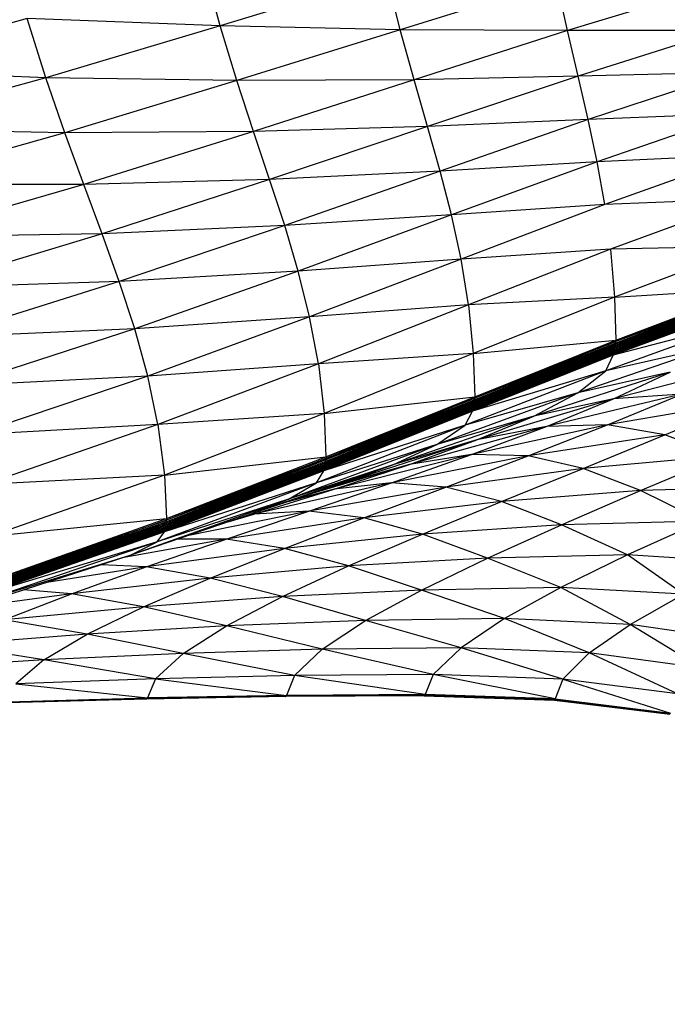
# Model space of a CAD drawing. Units: millimetres. Extents: x 299 to 5636, y 136 to 4094.
# Drawn here: x 1744 to 2059, y 2374 to 2854 of the extents above; entities that cross this region are included whole.
import ezdxf

# ---------------------------------------------------------------- set-up
doc = ezdxf.new("R2010")
doc.units = ezdxf.units.MM
doc.layers.get('0').update_dxf_attribs({"lineweight": 20, "true_color": 0x8faf8f})
doc.styles.add('Arial', font='arial.ttf')
doc.dimstyles.new('Arial', dxfattribs={"dimtxt": 0.18, "dimasz": 0.18, "dimexe": 0.18, "dimexo": 0.0625, "dimgap": 0.09, "dimtad": 0, "dimtih": 1, "dimtoh": 1, "dimdec": 4, "dimzin": 0, "dimdsep": 46, "dimtxsty": 'Arial', "dimcen": 0.09, "dimadec": 0, "dimazin": 0, "dimtfac": 1, "dimtdec": 4, "dimtofl": 0, "dimtmove": 0, "dimatfit": 3, "dimfxl": 1, "dimtolj": 1, "dimtzin": 0, "dimarcsym": 0})

# ---------------------------------------------------------------- blocks, each defined once
blk = doc.blocks.new('*D6')
at = {"color": 7, "lineweight": -2}
for p, q in [((839.59, 2459.25), (839.59, 1918.7)), ((2756.9, 2107.17), (2756.9, 1918.7)), ((859.59, 1918.88), (1766.05, 1918.88)), ((2736.9, 1918.88), (1863.28, 1918.88))]:
    blk.add_line(p, q, dxfattribs=at)
at = {"color": 7}
for points in [[(859.59, 1922.21), (859.59, 1915.55), (839.59, 1918.88)], [(2736.9, 1915.55), (2736.9, 1922.21), (2756.9, 1918.88)]]:
    blk.add_solid(points, dxfattribs=at)
at = {"layer": 'Defpoints', "color": 0}
for p in [(839.59, 2459.31), (2756.9, 2107.24), (2756.9, 1918.88)]:
    blk.add_point(p, dxfattribs=at)
at = {"color": 7, "lineweight": 20, "insert": (1814.66, 1918.88), "char_height": 36, "attachment_point": 5, "style": 'Arial'}
blk.add_mtext('\\A1;{\\fArial|b0|i0;1911}', dxfattribs=at)

msp = doc.modelspace()

# ---------------------------------------------------------------- linework, layer by layer
at = {"color": 98, "lineweight": -3, "true_color": 0x054805}
for p, q in [((1841.714, 2850.6175), (1833.8734, 2879.6899)), ((1922.4876, 2875.2807), (1841.714, 2850.6175)), ((1929.252, 2848.7584), (1922.4876, 2875.2807)), ((2005.2127, 2872.2921), (1929.252, 2848.7584)), ((2010.5912, 2848.3306), (2005.2127, 2872.2921)), ((2082.5683, 2870.1773), (2010.5912, 2848.3306)), ((1747.8091, 2854.2357), (1657.1015, 2828.8994)), ((1756.7724, 2825.4095), (1747.8091, 2854.2357)), ((1841.714, 2850.6175), (1747.8091, 2854.2357)), ((1841.714, 2850.6175), (1756.7724, 2825.4095)), ((1849.8007, 2823.9668), (1841.714, 2850.6175)), ((1929.252, 2848.7584), (1841.714, 2850.6175)), ((1929.252, 2848.7584), (1849.8007, 2823.9668)), ((1936.0112, 2824.4331), (1929.252, 2848.7584)), ((2010.5912, 2848.3306), (1929.252, 2848.7584)), ((2010.5912, 2848.3306), (1936.0112, 2824.4331)), ((2086.4841, 2848.459), (2010.5912, 2848.3306)), ((2015.798, 2826.1625), (2010.5912, 2848.3306)), ((2086.4841, 2848.459), (2015.798, 2826.1625)), ((1756.7724, 2825.4095), (1657.1015, 2828.8994)), ((2090.1462, 2827.9701), (2015.798, 2826.1625)), ((2090.1462, 2827.9701), (2020.6682, 2805.114)), ((1756.7724, 2825.4095), (1666.928, 2800.3324)), ((1766.0192, 2798.619), (1756.7724, 2825.4095)), ((1849.8007, 2823.9668), (1756.7724, 2825.4095)), ((1849.8007, 2823.9668), (1766.0192, 2798.619)), ((1936.0112, 2824.4331), (1849.8007, 2823.9668)), ((1857.8826, 2799.2224), (1849.8007, 2823.9668)), ((1936.0112, 2824.4331), (1857.8826, 2799.2224)), ((2015.798, 2826.1625), (1936.0112, 2824.4331)), ((1942.5556, 2801.707), (1936.0112, 2824.4331)), ((2015.798, 2826.1625), (1942.5556, 2801.707)), ((2020.6682, 2805.114), (2015.798, 2826.1625)), ((2020.6682, 2805.114), (1942.5556, 2801.707)), ((2020.6682, 2805.114), (1948.6767, 2779.9816)), ((2093.4314, 2807.9681), (2020.6682, 2805.114)), ((2025.0355, 2784.5109), (2020.6682, 2805.114)), ((2093.4314, 2807.9681), (2025.0355, 2784.5109)), ((1766.0192, 2798.619), (1666.928, 2800.3324)), ((1766.0192, 2798.619), (1677.0674, 2773.4167)), ((1857.8826, 2799.2224), (1766.0192, 2798.619)), ((1775.2618, 2773.4351), (1766.0192, 2798.619)), ((1857.8826, 2799.2224), (1775.2618, 2773.4351)), ((1942.5556, 2801.707), (1857.8826, 2799.2224)), ((1865.7097, 2775.8699), (1857.8826, 2799.2224)), ((1942.5556, 2801.707), (1865.7097, 2775.8699)), ((1948.6767, 2779.9816), (1942.5556, 2801.707)), ((2025.0355, 2784.5109), (1948.6767, 2779.9816)), ((2025.0355, 2784.5109), (1954.1654, 2758.6598)), ((2096.2159, 2787.713), (2025.0355, 2784.5109)), ((2028.7346, 2763.6787), (2025.0355, 2784.5109)), ((2096.2159, 2787.713), (2028.7346, 2763.6787)), ((1948.6767, 2779.9816), (1865.7097, 2775.8699)), ((1948.6767, 2779.9816), (1873.0306, 2753.3934)), ((1954.1654, 2758.6598), (1948.6767, 2779.9816)), ((1865.7097, 2775.8699), (1775.2618, 2773.4351)), ((1865.7097, 2775.8699), (1784.2134, 2749.4289)), ((1873.0306, 2753.3934), (1865.7097, 2775.8699)), ((1775.2618, 2773.4351), (1677.0674, 2773.4167)), ((1775.2618, 2773.4351), (1687.2035, 2747.8078)), ((1784.2134, 2749.4289), (1775.2618, 2773.4351)), ((2098.3759, 2766.4626), (2028.7346, 2763.6787)), ((2098.3759, 2766.4626), (2031.6006, 2741.9432)), ((2028.7346, 2763.6787), (1954.1654, 2758.6598)), ((2028.7346, 2763.6787), (1958.8126, 2737.1436)), ((1954.1654, 2758.6598), (1873.0306, 2753.3934)), ((1954.1654, 2758.6598), (1879.5942, 2731.2786)), ((1958.8126, 2737.1436), (1954.1654, 2758.6598)), ((1873.0306, 2753.3934), (1784.2134, 2749.4289)), ((1873.0306, 2753.3934), (1792.5867, 2726.171)), ((1879.5942, 2731.2786), (1873.0306, 2753.3934)), ((1784.2134, 2749.4289), (1687.2035, 2747.8078)), ((1784.2134, 2749.4289), (1697.0207, 2723.1624)), ((1792.5867, 2726.171), (1784.2134, 2749.4289)), ((2031.6006, 2741.9432), (1958.8126, 2737.1436)), ((2031.6006, 2741.9432), (1962.4094, 2714.8355)), ((2099.7881, 2743.4763), (2031.6006, 2741.9432)), ((2031.6006, 2741.9432), (2033.467, 2718.6297)), ((2099.7881, 2743.4763), (2033.467, 2718.6297)), ((1958.8126, 2737.1436), (1879.5942, 2731.2786)), ((1958.8126, 2737.1436), (1885.1499, 2709.0106)), ((1962.4094, 2714.8355), (1958.8126, 2737.1436)), ((1879.5942, 2731.2786), (1792.5867, 2726.171)), ((1879.5942, 2731.2786), (1800.0936, 2703.2321)), ((1885.1499, 2709.0106), (1879.5942, 2731.2786)), ((1792.5867, 2726.171), (1697.0207, 2723.1624)), ((1792.5867, 2726.171), (1706.2036, 2699.1355)), ((1800.0936, 2703.2321), (1792.5867, 2726.171)), ((2033.467, 2718.6297), (2100.2313, 2722.6186)), ((2034.0415, 2697.7041), (2100.2313, 2722.6186)), ((2034.0415, 2697.7041), (2100.2382, 2721.8623)), ((2100.2382, 2721.8623), (2034.053, 2696.9444)), ((2033.467, 2718.6297), (1962.4094, 2714.8355)), ((2033.467, 2718.6297), (1964.7464, 2691.1373)), ((2033.467, 2718.6297), (2034.0415, 2697.7041)), ((2099.755, 2717.2009), (2033.5871, 2692.3779)), ((2099.8811, 2717.7988), (2033.712, 2692.9498)), ((2099.755, 2717.2009), (2033.712, 2692.9498)), ((2099.9879, 2718.4196), (2033.8177, 2693.5483)), ((2099.8811, 2717.7988), (2033.8177, 2693.5483)), ((2100.0761, 2719.063), (2033.9035, 2694.1736)), ((2099.9879, 2718.4196), (2033.9035, 2694.1736)), ((2100.145, 2719.7291), (2033.9703, 2694.8261)), ((2100.0761, 2719.063), (2033.9703, 2694.8261)), ((2100.1951, 2720.4173), (2034.0172, 2695.5053)), ((2100.145, 2719.7291), (2034.0172, 2695.5053)), ((2100.2263, 2721.1285), (2034.0449, 2696.2112)), ((2100.1951, 2720.4173), (2034.0449, 2696.2112)), ((2100.2263, 2721.1285), (2034.053, 2696.9444)), ((1962.4094, 2714.8355), (1885.1499, 2709.0106)), ((1962.4094, 2714.8355), (1889.4469, 2686.0741)), ((1962.4094, 2714.8355), (1964.7464, 2691.1373)), ((2099.0619, 2715.0347), (2032.8921, 2690.3601)), ((2099.2638, 2715.5422), (2033.0948, 2690.8242)), ((2099.0619, 2715.0347), (2033.0948, 2690.8242)), ((2099.4464, 2716.0726), (2033.2784, 2691.3154)), ((2099.2638, 2715.5422), (2033.2784, 2691.3154)), ((2099.6102, 2716.6253), (2033.4426, 2691.8333)), ((2099.4464, 2716.0726), (2033.4426, 2691.8333)), ((2099.6102, 2716.6253), (2033.5871, 2692.3779)), ((1885.1499, 2709.0106), (1800.0936, 2703.2321)), ((1885.1499, 2709.0106), (1806.4467, 2680.183)), ((1889.4469, 2686.0741), (1885.1499, 2709.0106)), ((1800.0936, 2703.2321), (1706.2036, 2699.1355)), ((1800.0936, 2703.2321), (1714.4362, 2675.3841)), ((1806.4467, 2680.183), (1800.0936, 2703.2321)), ((2095.5106, 2706.6899), (2029.323, 2682.8007)), ((2095.5106, 2706.6899), (2032.8921, 2690.3601)), ((1964.7464, 2691.1373), (2034.0415, 2697.7041)), ((2033.8177, 2693.5483), (1965.2566, 2666.0236)), ((2033.9035, 2694.1736), (1965.3398, 2666.6274)), ((2033.8177, 2693.5483), (1965.3398, 2666.6274)), ((2033.9703, 2694.8261), (1965.403, 2667.2634)), ((2033.9035, 2694.1736), (1965.403, 2667.2634)), ((2034.0172, 2695.5053), (1965.4461, 2667.9311)), ((2033.9703, 2694.8261), (1965.4461, 2667.9311)), ((1965.4566, 2670.1249), (2034.0415, 2697.7041)), ((1965.4566, 2670.1249), (2034.053, 2696.9444)), ((2034.0449, 2696.2112), (1965.4695, 2668.6304)), ((2034.0172, 2695.5053), (1965.4695, 2668.6304)), ((2034.053, 2696.9444), (1965.4731, 2669.3618)), ((2034.0449, 2696.2112), (1965.4731, 2669.3618)), ((2081.8447, 2694.6812), (2015.5856, 2671.9903)), ((2081.8447, 2694.6812), (2029.323, 2682.8007)), ((2033.712, 2692.9498), (2033.8177, 2693.5483)), ((2033.8177, 2693.5483), (2033.9035, 2694.1736)), ((2033.9035, 2694.1736), (2033.9703, 2694.8261)), ((2033.9703, 2694.8261), (2034.0172, 2695.5053)), ((2034.0172, 2695.5053), (2034.0449, 2696.2112)), ((2034.0415, 2697.7041), (2034.053, 2696.9444)), ((2034.0449, 2696.2112), (2034.053, 2696.9444)), ((1964.7464, 2691.1373), (1889.4469, 2686.0741)), ((1964.7464, 2691.1373), (1892.2352, 2661.9541)), ((2032.8921, 2690.3601), (1964.3418, 2663.0658)), ((2033.0948, 2690.8242), (1964.544, 2663.4793)), ((2032.8921, 2690.3601), (1964.544, 2663.4793)), ((2033.2784, 2691.3154), (1964.7266, 2663.9247)), ((2033.0948, 2690.8242), (1964.7266, 2663.9247)), ((1964.7464, 2691.1373), (1965.4566, 2670.1249)), ((2033.4426, 2691.8333), (1964.889, 2664.4015)), ((2033.2784, 2691.3154), (1964.889, 2664.4015)), ((2033.5871, 2692.3779), (1965.0315, 2664.9104)), ((2033.4426, 2691.8333), (1965.0315, 2664.9104)), ((2033.712, 2692.9498), (1965.1538, 2665.4511)), ((2033.5871, 2692.3779), (1965.1538, 2665.4511)), ((2033.712, 2692.9498), (1965.2566, 2666.0236)), ((2029.323, 2682.8007), (2032.8921, 2690.3601)), ((2032.8921, 2690.3601), (2033.0948, 2690.8242)), ((2033.0948, 2690.8242), (2033.2784, 2691.3154)), ((2033.2784, 2691.3154), (2033.4426, 2691.8333)), ((2033.4426, 2691.8333), (2033.5871, 2692.3779)), ((2033.5871, 2692.3779), (2033.712, 2692.9498)), ((1889.4469, 2686.0741), (1806.4467, 2680.183)), ((1889.4469, 2686.0741), (1811.3588, 2656.594)), ((1889.4469, 2686.0741), (1892.2352, 2661.9541)), ((2098.668, 2686.0991), (2033.0268, 2669.0522)), ((1806.4467, 2680.183), (1714.4362, 2675.3841)), ((1806.4467, 2680.183), (1721.4033, 2651.5635)), ((1811.3588, 2656.594), (1806.4467, 2680.183)), ((2029.323, 2682.8007), (1960.7662, 2656.3644)), ((2029.323, 2682.8007), (1964.3418, 2663.0658)), ((2060.5954, 2682.0978), (1994.2264, 2660.7249)), ((2015.5856, 2671.9903), (2029.323, 2682.8007)), ((2060.5954, 2682.0978), (2015.5856, 2671.9903)), ((2033.0268, 2669.0522), (2060.5954, 2682.0978)), ((1892.2352, 2661.9541), (1965.4566, 2670.1249)), ((1893.0756, 2640.841), (1965.4566, 2670.1249)), ((1893.0756, 2640.841), (1965.4731, 2669.3618)), ((1965.4731, 2669.3618), (1893.0968, 2640.0755)), ((2015.5856, 2671.9903), (1947.0269, 2646.8789)), ((2015.5856, 2671.9903), (1960.7662, 2656.3644)), ((1965.4566, 2670.1249), (1965.4731, 2669.3618)), ((1965.4695, 2668.6304), (1965.4731, 2669.3618)), ((1994.2264, 2660.7249), (2015.5856, 2671.9903)), ((2066.2695, 2671.4154), (2000.4024, 2655.6565)), ((2030.1053, 2656.4443), (2066.2695, 2671.4154)), ((2066.2695, 2671.4154), (2033.0268, 2669.0522)), ((1964.889, 2664.4015), (1892.5482, 2635.2851)), ((1965.0315, 2664.9104), (1892.6865, 2635.7542)), ((1964.889, 2664.4015), (1892.6865, 2635.7542)), ((1965.1538, 2665.4511), (1892.805, 2636.2603)), ((1965.0315, 2664.9104), (1892.805, 2636.2603)), ((1965.2566, 2666.0236), (1892.9035, 2636.8033)), ((1965.1538, 2665.4511), (1892.9035, 2636.8033)), ((1965.3398, 2666.6274), (1892.9821, 2637.3837)), ((1965.2566, 2666.0236), (1892.9821, 2637.3837)), ((1965.403, 2667.2634), (1893.0408, 2638.001)), ((1965.3398, 2666.6274), (1893.0408, 2638.001)), ((1965.4461, 2667.9311), (1893.0794, 2638.6553)), ((1965.403, 2667.2634), (1893.0794, 2638.6553)), ((1965.4695, 2668.6304), (1893.0968, 2640.0755)), ((1965.4695, 2668.6304), (1893.098, 2639.3469)), ((1965.4461, 2667.9311), (1893.098, 2639.3469)), ((1964.7266, 2663.9247), (1964.889, 2664.4015)), ((1965.3398, 2666.6274), (1965.403, 2667.2634)), ((1965.403, 2667.2634), (1965.4461, 2667.9311)), ((1965.4461, 2667.9311), (1965.4695, 2668.6304)), ((2033.0268, 2669.0522), (1966.5154, 2649.0946)), ((2033.0268, 2669.0522), (1994.2264, 2660.7249)), ((2000.4024, 2655.6565), (2033.0268, 2669.0522)), ((2096.4323, 2667.7378), (2030.1053, 2656.4443)), ((2057.9685, 2651.5215), (2096.4323, 2667.7378)), ((1892.2352, 2661.9541), (1811.3588, 2656.594)), ((1892.2352, 2661.9541), (1814.5424, 2632.0365)), ((1964.3418, 2663.0658), (1892.0132, 2634.1006)), ((1964.544, 2663.4793), (1892.2113, 2634.4581)), ((1964.3418, 2663.0658), (1892.2113, 2634.4581)), ((1892.2352, 2661.9541), (1893.0756, 2640.841)), ((1964.7266, 2663.9247), (1892.3897, 2634.853)), ((1964.544, 2663.4793), (1892.3897, 2634.853)), ((1964.7266, 2663.9247), (1892.5482, 2635.2851)), ((1994.2264, 2660.7249), (1925.6658, 2637.0633)), ((1994.2264, 2660.7249), (1947.0269, 2646.8789)), ((1960.7662, 2656.3644), (1964.3418, 2663.0658)), ((1964.3418, 2663.0658), (1964.544, 2663.4793)), ((1964.544, 2663.4793), (1964.7266, 2663.9247)), ((1966.5154, 2649.0946), (1994.2264, 2660.7249)), ((1811.3588, 2656.594), (1721.4033, 2651.5635)), ((1811.3588, 2656.594), (1726.7887, 2627.33)), ((1811.3588, 2656.594), (1814.5424, 2632.0365)), ((1960.7662, 2656.3644), (1888.4529, 2628.3025)), ((1960.7662, 2656.3644), (1892.0132, 2634.1006)), ((2000.4024, 2655.6565), (1933.7236, 2637.1908)), ((1947.0269, 2646.8789), (1960.7662, 2656.3644)), ((2030.1053, 2656.4443), (1963.9861, 2642.0229)), ((1963.9861, 2642.0229), (2000.4024, 2655.6565)), ((2000.4024, 2655.6565), (1966.5154, 2649.0946)), ((1991.4307, 2641.3167), (2030.1053, 2656.4443)), ((2030.1053, 2656.4443), (2000.4024, 2655.6565)), ((2057.9685, 2651.5215), (2030.1053, 2656.4443)), ((2057.9685, 2651.5215), (1991.4307, 2641.3167)), ((2018.2561, 2635.2703), (2057.9685, 2651.5215)), ((2085.7932, 2641.3137), (2057.9685, 2651.5215)), ((1947.0269, 2646.8789), (1874.8256, 2620.2185)), ((1947.0269, 2646.8789), (1888.4529, 2628.3025)), ((1966.5154, 2649.0946), (1897.9534, 2626.9855)), ((1966.5154, 2649.0946), (1925.6658, 2637.0633)), ((1925.6658, 2637.0633), (1947.0269, 2646.8789)), ((1933.7236, 2637.1908), (1966.5154, 2649.0946)), ((1814.5424, 2632.0365), (1893.0756, 2640.841)), ((1815.4973, 2610.8134), (1893.0756, 2640.841)), ((1893.0756, 2640.841), (1893.0968, 2640.0755)), ((1963.9861, 2642.0229), (1897.1209, 2625.1038)), ((1925.0418, 2628.2633), (1963.9861, 2642.0229)), ((1991.4307, 2641.3167), (1925.0418, 2628.2633)), ((1963.9861, 2642.0229), (1933.7236, 2637.1908)), ((1951.5001, 2626.1637), (1991.4307, 2641.3167)), ((1991.4307, 2641.3167), (1963.9861, 2642.0229)), ((2018.2561, 2635.2703), (1991.4307, 2641.3167)), ((2085.7932, 2641.3137), (2018.2561, 2635.2703)), ((2046.1048, 2624.4279), (2085.7932, 2641.3137)), ((1892.6865, 2635.7542), (1815.1509, 2605.8632)), ((1892.805, 2636.2603), (1815.2634, 2606.3335)), ((1892.6865, 2635.7542), (1815.2634, 2606.3335)), ((1892.9035, 2636.8033), (1815.3557, 2606.846)), ((1892.805, 2636.2603), (1815.3557, 2606.846)), ((1892.9821, 2637.3837), (1815.4286, 2607.4009)), ((1892.9035, 2636.8033), (1815.4286, 2607.4009)), ((1893.0408, 2638.001), (1815.4818, 2607.9983)), ((1892.9821, 2637.3837), (1815.4818, 2607.9983)), ((1815.4973, 2610.8134), (1893.0968, 2640.0755)), ((1893.0794, 2638.6553), (1815.5152, 2608.6385)), ((1893.0408, 2638.001), (1815.5152, 2608.6385)), ((1893.0968, 2640.0755), (1815.5228, 2610.0461)), ((1893.098, 2639.3469), (1815.5228, 2610.0461)), ((1893.098, 2639.3469), (1815.529, 2609.3209)), ((1893.0794, 2638.6553), (1815.529, 2609.3209)), ((1925.6658, 2637.0633), (1853.6409, 2611.9304)), ((1925.6658, 2637.0633), (1874.8256, 2620.2185)), ((1933.7236, 2637.1908), (1886.3339, 2623.0378)), ((1892.5482, 2635.2851), (1892.6865, 2635.7542)), ((1892.6865, 2635.7542), (1892.805, 2636.2603)), ((1892.805, 2636.2603), (1892.9035, 2636.8033)), ((1892.9821, 2637.3837), (1893.0408, 2638.001)), ((1893.0408, 2638.001), (1893.0794, 2638.6553)), ((1893.0794, 2638.6553), (1893.098, 2639.3469)), ((1893.098, 2639.3469), (1893.0968, 2640.0755)), ((1897.1209, 2625.1038), (1933.7236, 2637.1908)), ((1933.7236, 2637.1908), (1897.9534, 2626.9855)), ((1897.9534, 2626.9855), (1925.6658, 2637.0633)), ((1814.5424, 2632.0365), (1726.7887, 2627.33)), ((1814.5424, 2632.0365), (1730.277, 2602.3396)), ((1892.0132, 2634.1006), (1814.5052, 2604.4083)), ((1814.5424, 2632.0365), (1815.4973, 2610.8134)), ((1892.2113, 2634.4581), (1814.6962, 2604.7083)), ((1892.0132, 2634.1006), (1814.6962, 2604.7083)), ((1892.3897, 2634.853), (1814.8674, 2605.0508)), ((1892.2113, 2634.4581), (1814.8674, 2605.0508)), ((1892.5482, 2635.2851), (1815.0193, 2605.4358)), ((1892.3897, 2634.853), (1815.0193, 2605.4358)), ((1892.5482, 2635.2851), (1815.1509, 2605.8632)), ((1888.4529, 2628.3025), (1892.0132, 2634.1006)), ((1892.0132, 2634.1006), (1892.2113, 2634.4581)), ((1892.2113, 2634.4581), (1892.3897, 2634.853)), ((1892.3897, 2634.853), (1892.5482, 2635.2851)), ((2018.2561, 2635.2703), (1951.5001, 2626.1637)), ((1978.5432, 2619.1301), (2018.2561, 2635.2703)), ((2046.1048, 2624.4279), (2018.2561, 2635.2703)), ((1888.4529, 2628.3025), (1810.9945, 2599.535)), ((1888.4529, 2628.3025), (1814.5052, 2604.4083)), ((1897.9534, 2626.9855), (1853.6409, 2611.9304)), ((1925.0418, 2628.2633), (1857.9773, 2612.9248)), ((1874.8256, 2620.2185), (1888.4529, 2628.3025)), ((1884.8337, 2614.49), (1925.0418, 2628.2633)), ((1951.5001, 2626.1637), (1884.8337, 2614.49)), ((1925.0418, 2628.2633), (1897.1209, 2625.1038)), ((1911.57, 2611.1166), (1951.5001, 2626.1637)), ((1951.5001, 2626.1637), (1925.0418, 2628.2633)), ((1978.5432, 2619.1301), (1951.5001, 2626.1637)), ((2114.8156, 2626.5816), (2046.1048, 2624.4279)), ((1857.9773, 2612.9248), (1897.1209, 2625.1038)), ((1897.1209, 2625.1038), (1872.8076, 2618.4423)), ((1897.1209, 2625.1038), (1876.4244, 2619.671)), ((2046.1048, 2624.4279), (1978.5432, 2619.1301)), ((2007.6641, 2607.8158), (2046.1048, 2624.4279)), ((2076.0833, 2609.6461), (2046.1048, 2624.4279)), ((1874.8256, 2620.2185), (1797.6397, 2592.8818)), ((1874.8256, 2620.2185), (1810.9945, 2599.535)), ((1853.6409, 2611.9304), (1874.8256, 2620.2185)), ((1978.5432, 2619.1301), (1911.57, 2611.1166)), ((1940.0784, 2603.2488), (1978.5432, 2619.1301)), ((2007.6641, 2607.8158), (1978.5432, 2619.1301)), ((1853.6409, 2611.9304), (1797.6397, 2592.8818)), ((1884.8337, 2614.49), (1825.556, 2602.3775)), ((1844.6254, 2600.8152), (1884.8337, 2614.49)), ((1845.5746, 2609.1867), (1857.9773, 2612.9248)), ((1857.9773, 2612.9248), (1852.7146, 2611.6153)), ((1857.9773, 2612.9248), (1853.8196, 2611.9911)), ((1884.8337, 2614.49), (1857.9773, 2612.9248)), ((1911.57, 2611.1166), (1884.8337, 2614.49)), ((1730.277, 2602.3396), (1815.4973, 2610.8134)), ((1815.3557, 2606.846), (1731.2104, 2577.1084)), ((1815.4286, 2607.4009), (1731.2759, 2577.6383)), ((1815.3557, 2606.846), (1731.2759, 2577.6383)), ((1731.32, 2581.0039), (1815.4973, 2610.8134)), ((1731.32, 2581.0039), (1815.5228, 2610.0461)), ((1815.4818, 2607.9983), (1731.3231, 2578.2158)), ((1815.4286, 2607.4009), (1731.3231, 2578.2158)), ((1815.5228, 2610.0461), (1731.3494, 2580.2351)), ((1815.529, 2609.3209), (1731.3494, 2580.2351)), ((1815.5152, 2608.6385), (1731.3508, 2578.841)), ((1815.4818, 2607.9983), (1731.3508, 2578.841)), ((1815.529, 2609.3209), (1731.3596, 2579.5142)), ((1815.5152, 2608.6385), (1731.3596, 2579.5142)), ((1815.2634, 2606.3335), (1815.3557, 2606.846)), ((1815.3557, 2606.846), (1815.4286, 2607.4009)), ((1815.4286, 2607.4009), (1815.4818, 2607.9983)), ((1815.4818, 2607.9983), (1815.5152, 2608.6385)), ((1815.4973, 2610.8134), (1815.5228, 2610.0461)), ((1815.5152, 2608.6385), (1815.529, 2609.3209)), ((1815.529, 2609.3209), (1815.5228, 2610.0461)), ((1911.57, 2611.1166), (1844.6254, 2600.8152)), ((1872.8942, 2596.3066), (1911.57, 2611.1166)), ((1940.0784, 2603.2488), (1911.57, 2611.1166)), ((2007.6641, 2607.8158), (1940.0784, 2603.2488)), ((1971.7182, 2591.636), (2007.6641, 2607.8158)), ((2076.0833, 2609.6461), (2007.6641, 2607.8158)), ((2039.8652, 2593.1559), (2007.6641, 2607.8158)), ((2076.0833, 2609.6461), (2039.8652, 2593.1559)), ((1814.5052, 2604.4083), (1730.4162, 2574.9331)), ((1814.6962, 2604.7083), (1730.5962, 2575.1762)), ((1814.5052, 2604.4083), (1730.5962, 2575.1762)), ((1814.8674, 2605.0508), (1730.7569, 2575.4669)), ((1814.6962, 2604.7083), (1730.7569, 2575.4669)), ((1815.0193, 2605.4358), (1730.8988, 2575.8057)), ((1814.8674, 2605.0508), (1730.8988, 2575.8057)), ((1815.1509, 2605.8632), (1731.0213, 2576.1922)), ((1815.0193, 2605.4358), (1731.0213, 2576.1922)), ((1815.2634, 2606.3335), (1731.1257, 2576.6263)), ((1815.1509, 2605.8632), (1731.1257, 2576.6263)), ((1815.2634, 2606.3335), (1731.2104, 2577.1084)), ((1810.9945, 2599.535), (1814.5052, 2604.4083)), ((1814.5052, 2604.4083), (1814.6962, 2604.7083)), ((1814.6962, 2604.7083), (1814.8674, 2605.0508)), ((1814.8674, 2605.0508), (1815.0193, 2605.4358)), ((1815.0193, 2605.4358), (1815.1509, 2605.8632)), ((1815.1509, 2605.8632), (1815.2634, 2606.3335)), ((1940.0784, 2603.2488), (1872.8942, 2596.3066)), ((1904.1101, 2587.7729), (1940.0784, 2603.2488)), ((1971.7182, 2591.636), (1940.0784, 2603.2488)), ((1810.9945, 2599.535), (1727.004, 2570.9835)), ((1810.9945, 2599.535), (1730.4162, 2574.9331)), ((1844.6254, 2600.8152), (1793.9419, 2591.6801)), ((1797.6397, 2592.8818), (1810.9945, 2599.535)), ((1805.6804, 2587.3506), (1844.6254, 2600.8152)), ((1844.6254, 2600.8152), (1820.7793, 2600.7527)), ((1872.8942, 2596.3066), (1844.6254, 2600.8152)), ((1797.6397, 2592.8818), (1714.127, 2565.7409)), ((1797.6397, 2592.8818), (1727.004, 2570.9835)), ((1872.8942, 2596.3066), (1805.6804, 2587.3506)), ((1836.729, 2581.8645), (1872.8942, 2596.3066)), ((1904.1101, 2587.7729), (1872.8942, 2596.3066)), ((2039.8652, 2593.1559), (1971.7182, 2591.636)), ((2039.8652, 2593.1559), (2007.4178, 2577.276)), ((2066.9645, 2574.061), (2039.8652, 2593.1559)), ((2097.5436, 2589.5289), (2039.8652, 2593.1559)), ((1805.6804, 2587.3506), (1783.7073, 2588.354)), ((1904.1101, 2587.7729), (1836.729, 2581.8645)), ((1871.8866, 2572.8491), (1904.1101, 2587.7729)), ((1971.7182, 2591.636), (1904.1101, 2587.7729)), ((1939.515, 2576.0464), (1904.1101, 2587.7729)), ((1939.515, 2576.0464), (1971.7182, 2591.636)), ((2007.4178, 2577.276), (1971.7182, 2591.636)), ((1805.6804, 2587.3506), (1757.2737, 2579.7633)), ((1769.2632, 2574.2087), (1805.6804, 2587.3506)), ((1836.729, 2581.8645), (1805.6804, 2587.3506)), ((1836.729, 2581.8645), (1769.2632, 2574.2087)), ((1804.3288, 2567.9216), (1836.729, 2581.8645)), ((1871.8866, 2572.8491), (1836.729, 2581.8645)), ((1769.2632, 2574.2087), (1719.7352, 2567.5636)), ((1736.637, 2561.5015), (1769.2632, 2574.2087)), ((1769.2632, 2574.2087), (1745.9887, 2576.0958)), ((1804.3288, 2567.9216), (1769.2632, 2574.2087)), ((1939.515, 2576.0464), (1871.8866, 2572.8491)), ((1912.3022, 2561.206), (1939.515, 2576.0464)), ((2007.4178, 2577.276), (1939.515, 2576.0464)), ((1979.9987, 2562.1712), (1939.515, 2576.0464)), ((2007.4178, 2577.276), (1979.9987, 2562.1712)), ((2041.1242, 2559.3229), (2007.4178, 2577.276)), ((2066.9645, 2574.061), (2007.4178, 2577.276)), ((2041.1242, 2559.3229), (2066.9645, 2574.061)), ((1871.8866, 2572.8491), (1804.3288, 2567.9216)), ((1844.6566, 2558.6246), (1871.8866, 2572.8491)), ((1912.3022, 2561.206), (1871.8866, 2572.8491)), ((1804.3288, 2567.9216), (1736.637, 2561.5015)), ((1776.9491, 2554.6092), (1804.3288, 2567.9216)), ((1844.6566, 2558.6246), (1804.3288, 2567.9216)), ((1776.9491, 2554.6092), (1736.637, 2561.5015)), ((1912.3022, 2561.206), (1844.6566, 2558.6246)), ((1891.327, 2547.2726), (1912.3022, 2561.206)), ((1979.9987, 2562.1712), (1912.3022, 2561.206)), ((1958.8646, 2548.0061), (1912.3022, 2561.206)), ((1979.9987, 2562.1712), (1958.8646, 2548.0061)), ((2021.2077, 2545.4688), (1979.9987, 2562.1712)), ((2041.1242, 2559.3229), (1979.9987, 2562.1712)), ((2021.2077, 2545.4688), (2041.1242, 2559.3229)), ((2094.6564, 2551.4526), (2041.1242, 2559.3229)), ((2076.0724, 2537.9493), (2041.1242, 2559.3229)), ((1776.9491, 2554.6092), (1709.0663, 2549.3412)), ((1755.8452, 2542.0586), (1776.9491, 2554.6092)), ((1844.6566, 2558.6246), (1776.9491, 2554.6092)), ((1823.6681, 2545.2465), (1776.9491, 2554.6092)), ((1823.6681, 2545.2465), (1844.6566, 2558.6246)), ((1891.327, 2547.2726), (1844.6566, 2558.6246)), ((1755.8452, 2542.0586), (1709.0663, 2549.3412)), ((1823.6681, 2545.2465), (1755.8452, 2542.0586)), ((1823.6681, 2545.2465), (1810.1698, 2532.8615)), ((1891.327, 2547.2726), (1823.6681, 2545.2465)), ((1877.8378, 2534.4054), (1823.6681, 2545.2465)), ((1877.8378, 2534.4054), (1891.327, 2547.2726)), ((1958.8646, 2548.0061), (1891.327, 2547.2726)), ((1945.2731, 2534.945), (1891.327, 2547.2726)), ((1945.2731, 2534.945), (1958.8646, 2548.0061)), ((2008.3994, 2532.6522), (1958.8646, 2548.0061)), ((2021.2077, 2545.4688), (1958.8646, 2548.0061)), ((2021.2077, 2545.4688), (2008.3994, 2532.6522)), ((2076.0724, 2537.9493), (2021.2077, 2545.4688)), ((2064.1219, 2525.4836), (2021.2077, 2545.4688)), ((1755.8452, 2542.0586), (1687.8146, 2537.8398)), ((1755.8452, 2542.0586), (1742.2718, 2530.4004)), ((1810.1698, 2532.8615), (1755.8452, 2542.0586)), ((1945.2731, 2534.945), (1877.8378, 2534.4054)), ((1945.2731, 2534.945), (1941.3105, 2525.1944)), ((2008.3994, 2532.6522), (1945.2731, 2534.945)), ((2004.6681, 2523.045), (1945.2731, 2534.945)), ((1810.1698, 2532.8615), (1742.2718, 2530.4004)), ((1742.2718, 2530.4004), (1806.2369, 2523.5703)), ((1810.1698, 2532.8615), (1806.2369, 2523.5703)), ((1877.8378, 2534.4054), (1810.1698, 2532.8615)), ((1810.1698, 2532.8615), (1873.9058, 2524.7797)), ((1877.8378, 2534.4054), (1873.9058, 2524.7797)), ((1941.3105, 2525.1944), (1877.8378, 2534.4054)), ((2008.3994, 2532.6522), (2004.6681, 2523.045)), ((2008.3994, 2532.6522), (2060.6429, 2516.1726)), ((2064.1219, 2525.4836), (2008.3994, 2532.6522)), ((1805.9043, 2523.0144), (1737.9824, 2521.1089)), ((1805.997, 2523.1061), (1738.0768, 2521.1875)), ((1805.9043, 2523.0144), (1738.0768, 2521.1875)), ((1806.1081, 2523.2915), (1738.1891, 2521.3581)), ((1805.997, 2523.1061), (1738.1891, 2521.3581)), ((1738.3195, 2521.6213), (1806.2369, 2523.5703)), ((1738.3195, 2521.6213), (1806.1081, 2523.2915)), ((1873.5744, 2524.1959), (1805.9043, 2523.0144)), ((1873.5, 2524.1903), (1805.9043, 2523.0144)), ((1805.9043, 2523.0144), (1805.997, 2523.1061)), ((1873.6669, 2524.2959), (1805.997, 2523.1061)), ((1873.5744, 2524.1959), (1805.997, 2523.1061)), ((1805.997, 2523.1061), (1806.1081, 2523.2915)), ((1873.7773, 2524.4905), (1806.1081, 2523.2915)), ((1873.6669, 2524.2959), (1806.1081, 2523.2915)), ((1806.2369, 2523.5703), (1806.1081, 2523.2915)), ((1873.9058, 2524.7797), (1806.2369, 2523.5703)), ((1806.2369, 2523.5703), (1873.7773, 2524.4905)), ((1940.9021, 2524.5915), (1873.5, 2524.1903)), ((1873.5, 2524.1903), (1873.5744, 2524.1959)), ((1940.977, 2524.6), (1873.5744, 2524.1959)), ((1940.9021, 2524.5915), (1873.5744, 2524.1959)), ((1873.5744, 2524.1959), (1873.6669, 2524.2959)), ((1941.07, 2524.7033), (1873.6669, 2524.2959)), ((1940.977, 2524.6), (1873.6669, 2524.2959)), ((1873.6669, 2524.2959), (1873.7773, 2524.4905)), ((1941.1811, 2524.9012), (1873.7773, 2524.4905)), ((1873.9058, 2524.7797), (1873.7773, 2524.4905)), ((1941.07, 2524.7033), (1873.7773, 2524.4905)), ((1941.3105, 2525.1944), (1873.9058, 2524.7797)), ((1873.9058, 2524.7797), (1941.1811, 2524.9012)), ((1940.9021, 2524.5915), (1940.977, 2524.6)), ((1940.9021, 2524.5915), (2004.3026, 2522.4533)), ((1940.977, 2524.6), (1941.07, 2524.7033)), ((1940.977, 2524.6), (2004.3644, 2522.4599)), ((2004.3026, 2522.4533), (1940.977, 2524.6)), ((1941.07, 2524.7033), (1941.1811, 2524.9012)), ((1941.07, 2524.7033), (2004.4459, 2522.5607)), ((2004.3644, 2522.4599), (1941.07, 2524.7033)), ((1941.3105, 2525.1944), (1941.1811, 2524.9012)), ((1941.1811, 2524.9012), (2004.547, 2522.7559)), ((2004.4459, 2522.5607), (1941.1811, 2524.9012)), ((1941.3105, 2525.1944), (2004.547, 2522.7559)), ((2004.6681, 2523.045), (1941.3105, 2525.1944)), ((2004.3026, 2522.4533), (2004.3644, 2522.4599)), ((2004.3026, 2522.4533), (2060.3322, 2515.6073)), ((2004.3644, 2522.4599), (2004.4459, 2522.5607)), ((2004.3644, 2522.4599), (2060.3761, 2515.6092)), ((2004.3644, 2522.4599), (2060.3322, 2515.6073)), ((2004.4459, 2522.5607), (2004.547, 2522.7559)), ((2004.4459, 2522.5607), (2060.4428, 2515.7042)), ((2004.4459, 2522.5607), (2060.3761, 2515.6092)), ((2004.6681, 2523.045), (2004.547, 2522.7559)), ((2004.547, 2522.7559), (2060.5315, 2515.892)), ((2004.547, 2522.7559), (2060.4428, 2515.7042)), ((2004.6681, 2523.045), (2060.5315, 2515.892)), ((2004.6681, 2523.045), (2060.6429, 2516.1726))]:
    msp.add_line(p, q, dxfattribs=at)

# ---------------------------------------------------------------- dimensions: what is measured, and where the dimension line sits
at = {"color": 7, "lineweight": 20}
dim = msp.add_linear_dim(base=(2756.9024, 1918.879), p1=(839.5862, 2459.3126), p2=(2756.9024, 2107.2372), text='{\\fArial|b0|i0;1911}', dimstyle='Arial', override={"dimtxt": 36, "dimasz": 20, "dimtad": 0, "dimtih": 1, "dimtoh": 1, "dimdec": 3, "dimlfac": 1, "dimzin": 8, "dimdsep": 44, "dimlunit": 2, "dimsah": 1, "dimclrd": 7, "dimclre": 7, "dimclrt": 7, "dimadec": 1, "dimtdec": 3, "dimtix": 1, "dimtzin": 8}, dxfattribs=at)
dim.commit()
dim.dimension.update_dxf_attribs({"geometry": '*D6', "text_midpoint": (1814.6645, 1918.879), "dimtype": 160})

doc.saveas('drawing.dxf')
